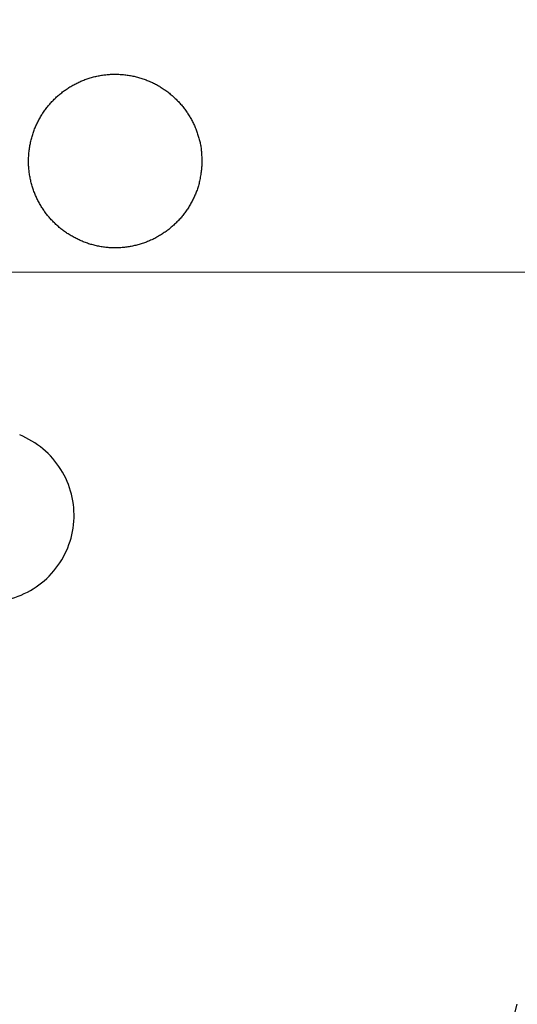
# Model space of a CAD drawing. Units: millimetres. Extents: x 190 to 3104, y 3374 to 6818.
# Drawn here: x 873 to 875, y 5065 to 5069 of the extents above; entities that cross this region are included whole.
import ezdxf
from ezdxf import colors
from ezdxf.entities.mleader import LeaderData, LeaderLine
from ezdxf.math import Vec2, Vec3

# ---------------------------------------------------------------- set-up
doc = ezdxf.new("R2010")
doc.units = ezdxf.units.MM
doc.linetypes.add('CENTER', pattern=[50.8, 31.75, -6.35, 6.35, -6.35])
doc.layers.add('中心線', color=2, linetype='CENTER', lineweight=5)
doc.layers.add('標註線', color=7, linetype='Continuous', lineweight=9)
doc.layers.add('繪圖線', color=7, linetype='Continuous')
doc.styles.get("Standard").update_dxf_attribs({"font": 'txt', "height": 30})
doc.dimstyles.get("Standard").update_dxf_attribs({"dimtxt": 30, "dimasz": 15, "dimexe": 0, "dimexo": 5, "dimgap": 5, "dimtad": 0, "dimtih": 1, "dimtoh": 1, "dimdec": 1, "dimdsep": 46, "dimtxsty": 'Standard', "dimblk": 'OPEN30', "dimcen": 0.09, "dimadec": 0, "dimazin": 2, "dimtfac": 1, "dimtdec": 1, "dimtofl": 0, "dimtmove": 1, "dimatfit": 3, "dimldrblk": 'OPEN30', "dimfxl": 1, "dimtolj": 1, "dimtzin": 0, "dimarcsym": 1})

# ---------------------------------------------------------------- blocks, each defined once
blk = doc.blocks.new('_Open30')
at = {"color": 0, "linetype": 'ByBlock', "lineweight": -2}
for p, q in [((-1, 0.26795), (0, 0)), ((0, 0), (-1, -0.26795)), ((0, 0), (-1, 0))]:
    blk.add_line(p, q, dxfattribs=at)
blk = doc.blocks.new('*D41')
at = {"layer": 'Defpoints', "color": 0, "transparency": 16777216}
for p in [(863.2994, 5067.6622), (881.2994, 5067.6622), (863.2994, 5049.6622), (905.5486, 4994.4844)]:
    blk.add_point(p, dxfattribs=at)
at = {"layer": '標註線', "color": 0, "lineweight": -2, "transparency": 16777216}
for p, q in [((886.2994, 5067.6622), (947.7978, 5067.6622)), ((923.0488, 5007.9127), (973.6323, 5046.2627)), ((973.6323, 5046.2627), (988.6323, 5046.2627)), ((863.2994, 5044.6622), (863.2994, 4983.1637))]:
    blk.add_line(p, q, dxfattribs=at)
blk.add_arc((863.2994, 5067.6622), 84.4984, 280.184437, 349.815563, dxfattribs=at)
at = {"layer": '標註線', "color": 0, "lineweight": -2, "transparency": 16777216, "xscale": 15, "yscale": 15, "zscale": 15}
for p, rotation in [((947.7978, 5067.6622), 84.9077812787535), ((863.2994, 4983.1637), 185.0922187212462)]:
    blk.add_blockref('_Open30', p, dxfattribs=dict(at, rotation=rotation))
at = {"layer": '標註線', "color": 0, "transparency": 16777216, "insert": (1121.3696, 5046.2627), "char_height": 30, "attachment_point": 5}
blk.add_mtext('\\A1;開關把手\\P可左右旋轉90%%D', dxfattribs=at)
blk = doc.blocks.new('*D42')
at = {"layer": 'Defpoints', "color": 0, "transparency": 16777216}
for p in [(863.2994, 5818.5244), (833.1472, 4757.6622), (892.8612, 4757.6622), (890.2764, 4710.9366), (863.2994, 4235.5929)]:
    blk.add_point(p, dxfattribs=at)
at = {"layer": '標註線', "color": 0, "lineweight": -2, "transparency": 16777216}
for p, q in [((897.8612, 4757.6622), (917.2534, 4757.6622)), ((901.4506, 4719.5109), (985.1725, 4681.7424)), ((985.1725, 4681.7424), (1000.1725, 4681.7424))]:
    blk.add_line(p, q, dxfattribs=at)
blk.add_arc((863.2994, 4757.6622), 53.954, 285.9808, 344.0192, dxfattribs=at)
at = {"layer": '標註線', "color": 0, "lineweight": -2, "transparency": 16777216, "xscale": 15, "yscale": 15, "zscale": 15}
for p, rotation in [((917.2534, 4757.6622), 82.00959897732254), ((863.2994, 4703.7081), 187.9904010226771)]:
    blk.add_blockref('_Open30', p, dxfattribs=dict(at, rotation=rotation))
at = {"layer": '標註線', "color": 0, "transparency": 16777216, "insert": (1191.554, 4681.7424), "char_height": 30, "attachment_point": 5}
blk.add_mtext('\\A1;開關把手旋轉角度90°', dxfattribs=at)

msp = doc.modelspace()

# ---------------------------------------------------------------- linework, layer by layer
at = {"layer": '中心線'}
msp.add_line((891.9719, 5067.6622), (833.8123, 5067.6622), dxfattribs=at)
at = {"layer": '繪圖線', "color": 7, "linetype": 'Continuous'}
for p, q in [((873.3453, 5068.4543), (873.3498, 5068.4555)), ((873.3498, 5068.4555), (873.3542, 5068.4567)), ((873.3542, 5068.4567), (873.3587, 5068.4578)), ((873.3587, 5068.4578), (873.3632, 5068.4589)), ((873.3632, 5068.4589), (873.3677, 5068.4599)), ((873.3677, 5068.4599), (873.3723, 5068.4609)), ((873.3723, 5068.4609), (873.3768, 5068.4617)), ((873.3768, 5068.4617), (873.3814, 5068.4626)), ((873.3814, 5068.4626), (873.386, 5068.4633)), ((873.386, 5068.4633), (873.3906, 5068.4641)), ((873.3906, 5068.4641), (873.3953, 5068.4647)), ((873.3953, 5068.4647), (873.3999, 5068.4653)), ((873.3999, 5068.4653), (873.4046, 5068.4658)), ((873.4046, 5068.4658), (873.4093, 5068.4663)), ((873.4093, 5068.4663), (873.414, 5068.4667)), ((873.414, 5068.4667), (873.4188, 5068.467)), ((873.4188, 5068.467), (873.4235, 5068.4673)), ((873.4235, 5068.4673), (873.4283, 5068.4675)), ((873.4283, 5068.4675), (873.4331, 5068.4677)), ((873.4331, 5068.4677), (873.4379, 5068.4678)), ((873.4379, 5068.4678), (873.4427, 5068.4678)), ((873.4427, 5068.4678), (873.4475, 5068.4678)), ((873.4475, 5068.4678), (873.4523, 5068.4677)), ((873.4523, 5068.4677), (873.4571, 5068.4675)), ((873.4571, 5068.4675), (873.4619, 5068.4672)), ((873.4619, 5068.4672), (873.4667, 5068.4669)), ((873.4667, 5068.4669), (873.4715, 5068.4666)), ((873.4715, 5068.4666), (873.4763, 5068.4661)), ((873.4763, 5068.4661), (873.4811, 5068.4656)), ((873.4811, 5068.4656), (873.4859, 5068.465)), ((873.4859, 5068.465), (873.4906, 5068.4644)), ((873.4906, 5068.4644), (873.4954, 5068.4637)), ((873.4954, 5068.4637), (873.5001, 5068.4629)), ((873.5001, 5068.4629), (873.5048, 5068.4621)), ((873.5048, 5068.4621), (873.5095, 5068.4612)), ((873.5095, 5068.4612), (873.5142, 5068.4603)), ((873.5142, 5068.4603), (873.5188, 5068.4593)), ((873.5188, 5068.4593), (873.5235, 5068.4582)), ((873.5235, 5068.4582), (873.5281, 5068.4571)), ((873.5281, 5068.4571), (873.5326, 5068.4559)), ((873.5326, 5068.4559), (873.5372, 5068.4547)), ((873.5372, 5068.4547), (873.5417, 5068.4534)), ((873.2541, 5068.4134), (873.258, 5068.4158)), ((873.258, 5068.4158), (873.2618, 5068.4182)), ((873.2618, 5068.4182), (873.2657, 5068.4205)), ((873.2657, 5068.4205), (873.2697, 5068.4227)), ((873.2697, 5068.4227), (873.2736, 5068.4249)), ((873.2736, 5068.4249), (873.2776, 5068.4271)), ((873.2776, 5068.4271), (873.2817, 5068.4292)), ((873.2817, 5068.4292), (873.2857, 5068.4312)), ((873.2857, 5068.4312), (873.2898, 5068.4332)), ((873.2898, 5068.4332), (873.2939, 5068.4351)), ((873.2939, 5068.4351), (873.2981, 5068.437)), ((873.2981, 5068.437), (873.3022, 5068.4389)), ((873.3022, 5068.4389), (873.3064, 5068.4407)), ((873.3064, 5068.4407), (873.3107, 5068.4424)), ((873.3107, 5068.4424), (873.3149, 5068.4441)), ((873.3149, 5068.4441), (873.3192, 5068.4457)), ((873.3192, 5068.4457), (873.3235, 5068.4473)), ((873.3235, 5068.4473), (873.3278, 5068.4488)), ((873.3278, 5068.4488), (873.3321, 5068.4502)), ((873.3321, 5068.4502), (873.3365, 5068.4516)), ((873.3365, 5068.4516), (873.3409, 5068.453)), ((873.3409, 5068.453), (873.3453, 5068.4543)), ((873.5417, 5068.4534), (873.5461, 5068.452)), ((873.5461, 5068.452), (873.5506, 5068.4506)), ((873.5506, 5068.4506), (873.555, 5068.4491)), ((873.555, 5068.4491), (873.5594, 5068.4476)), ((873.5594, 5068.4476), (873.5638, 5068.446)), ((873.5638, 5068.446), (873.5681, 5068.4444)), ((873.5681, 5068.4444), (873.5724, 5068.4427)), ((873.5724, 5068.4427), (873.5767, 5068.441)), ((873.5767, 5068.441), (873.581, 5068.4392)), ((873.581, 5068.4392), (873.5852, 5068.4373)), ((873.5852, 5068.4373), (873.5894, 5068.4354)), ((873.5894, 5068.4354), (873.5936, 5068.4335)), ((873.5936, 5068.4335), (873.5977, 5068.4315)), ((873.5977, 5068.4315), (873.6018, 5068.4294)), ((873.6018, 5068.4294), (873.6059, 5068.4273)), ((873.6059, 5068.4273), (873.6099, 5068.4252)), ((873.6099, 5068.4252), (873.6139, 5068.4229)), ((873.6139, 5068.4229), (873.6179, 5068.4207)), ((873.6179, 5068.4207), (873.6218, 5068.4184)), ((873.6218, 5068.4184), (873.6258, 5068.416)), ((873.6258, 5068.416), (873.6296, 5068.4136)), ((873.2006, 5068.372), (873.2039, 5068.3751)), ((873.2039, 5068.3751), (873.2073, 5068.3781)), ((873.2073, 5068.3781), (873.2106, 5068.3811)), ((873.2106, 5068.3811), (873.2141, 5068.384)), ((873.2141, 5068.384), (873.2175, 5068.3869)), ((873.2175, 5068.3869), (873.221, 5068.3898)), ((873.221, 5068.3898), (873.2246, 5068.3926)), ((873.2246, 5068.3926), (873.2281, 5068.3954)), ((873.2281, 5068.3954), (873.2318, 5068.3981)), ((873.2318, 5068.3981), (873.2354, 5068.4008)), ((873.2354, 5068.4008), (873.2391, 5068.4034)), ((873.2391, 5068.4034), (873.2428, 5068.406)), ((873.2428, 5068.406), (873.2465, 5068.4085)), ((873.2465, 5068.4085), (873.2503, 5068.411)), ((873.2503, 5068.411), (873.2541, 5068.4134)), ((873.6296, 5068.4136), (873.6335, 5068.4112)), ((873.6335, 5068.4112), (873.6373, 5068.4087)), ((873.6373, 5068.4087), (873.6411, 5068.4061)), ((873.6411, 5068.4061), (873.6448, 5068.4035)), ((873.6448, 5068.4035), (873.6485, 5068.4009)), ((873.6485, 5068.4009), (873.6522, 5068.3982)), ((873.6522, 5068.3982), (873.6558, 5068.3955)), ((873.6558, 5068.3955), (873.6594, 5068.3927)), ((873.6594, 5068.3927), (873.6629, 5068.3899)), ((873.6629, 5068.3899), (873.6664, 5068.387)), ((873.6664, 5068.387), (873.6699, 5068.3841)), ((873.6699, 5068.3841), (873.6734, 5068.3812)), ((873.6734, 5068.3812), (873.6768, 5068.3782)), ((873.6768, 5068.3782), (873.6801, 5068.3752)), ((873.6801, 5068.3752), (873.6834, 5068.3721)), ((873.1641, 5068.3319), (873.1669, 5068.3354)), ((873.1669, 5068.3354), (873.1697, 5068.339)), ((873.1697, 5068.339), (873.1726, 5068.3424)), ((873.1726, 5068.3424), (873.1756, 5068.3459)), ((873.1756, 5068.3459), (873.1785, 5068.3493)), ((873.1785, 5068.3493), (873.1816, 5068.3527)), ((873.1816, 5068.3527), (873.1846, 5068.356)), ((873.1846, 5068.356), (873.1878, 5068.3593)), ((873.1878, 5068.3593), (873.1909, 5068.3625)), ((873.1909, 5068.3625), (873.1941, 5068.3657)), ((873.1941, 5068.3657), (873.1973, 5068.3689)), ((873.1973, 5068.3689), (873.2006, 5068.372)), ((873.6834, 5068.3721), (873.6867, 5068.369)), ((873.6867, 5068.369), (873.69, 5068.3658)), ((873.69, 5068.3658), (873.6931, 5068.3626)), ((873.6931, 5068.3626), (873.6963, 5068.3594)), ((873.6963, 5068.3594), (873.6994, 5068.3561)), ((873.6994, 5068.3561), (873.7025, 5068.3528)), ((873.7025, 5068.3528), (873.7055, 5068.3495)), ((873.7055, 5068.3495), (873.7085, 5068.3461)), ((873.7085, 5068.3461), (873.7115, 5068.3426)), ((873.7115, 5068.3426), (873.7144, 5068.3392)), ((873.7144, 5068.3392), (873.7172, 5068.3357)), ((873.7172, 5068.3357), (873.72, 5068.3321)), ((873.1362, 5068.2904), (873.1385, 5068.2943)), ((873.1385, 5068.2943), (873.1408, 5068.2982)), ((873.1408, 5068.2982), (873.1432, 5068.3021)), ((873.1432, 5068.3021), (873.1456, 5068.306)), ((873.1456, 5068.306), (873.1481, 5068.3098)), ((873.1481, 5068.3098), (873.1507, 5068.3135)), ((873.1507, 5068.3135), (873.1533, 5068.3173)), ((873.1533, 5068.3173), (873.1559, 5068.321)), ((873.1559, 5068.321), (873.1586, 5068.3247)), ((873.1586, 5068.3247), (873.1613, 5068.3283)), ((873.1613, 5068.3283), (873.1641, 5068.3319)), ((873.72, 5068.3321), (873.7228, 5068.3285)), ((873.7228, 5068.3285), (873.7255, 5068.3249)), ((873.7255, 5068.3249), (873.7282, 5068.3213)), ((873.7282, 5068.3213), (873.7308, 5068.3176)), ((873.7308, 5068.3176), (873.7334, 5068.3139)), ((873.7334, 5068.3139), (873.7359, 5068.3102)), ((873.7359, 5068.3102), (873.7384, 5068.3064)), ((873.7384, 5068.3064), (873.7408, 5068.3026)), ((873.7408, 5068.3026), (873.7432, 5068.2988)), ((873.7432, 5068.2988), (873.7456, 5068.2949)), ((873.7456, 5068.2949), (873.7479, 5068.291)), ((873.1178, 5068.2533), (873.1196, 5068.2576)), ((873.1196, 5068.2576), (873.1215, 5068.2618)), ((873.1215, 5068.2618), (873.1234, 5068.266)), ((873.1234, 5068.266), (873.1254, 5068.2701)), ((873.1254, 5068.2701), (873.1275, 5068.2742)), ((873.1275, 5068.2742), (873.1296, 5068.2783)), ((873.1296, 5068.2783), (873.1317, 5068.2823)), ((873.1317, 5068.2823), (873.1339, 5068.2864)), ((873.1339, 5068.2864), (873.1362, 5068.2904)), ((873.7479, 5068.291), (873.7501, 5068.2871)), ((873.7501, 5068.2871), (873.7523, 5068.2831)), ((873.7523, 5068.2831), (873.7545, 5068.2791)), ((873.7545, 5068.2791), (873.7566, 5068.2751)), ((873.7566, 5068.2751), (873.7586, 5068.2711)), ((873.7586, 5068.2711), (873.7606, 5068.267)), ((873.7606, 5068.267), (873.7625, 5068.2628)), ((873.7625, 5068.2628), (873.7644, 5068.2587)), ((873.7644, 5068.2587), (873.7662, 5068.2545)), ((873.7662, 5068.2545), (873.768, 5068.2502)), ((873.1037, 5068.2139), (873.1051, 5068.2184)), ((873.1051, 5068.2184), (873.1065, 5068.2229)), ((873.1065, 5068.2229), (873.1079, 5068.2273)), ((873.1079, 5068.2273), (873.1094, 5068.2317)), ((873.1094, 5068.2317), (873.111, 5068.2361)), ((873.111, 5068.2361), (873.1126, 5068.2405)), ((873.1126, 5068.2405), (873.1143, 5068.2448)), ((873.1143, 5068.2448), (873.116, 5068.2491)), ((873.116, 5068.2491), (873.1178, 5068.2533)), ((873.768, 5068.2502), (873.7697, 5068.246)), ((873.7697, 5068.246), (873.7714, 5068.2417)), ((873.7714, 5068.2417), (873.773, 5068.2374)), ((873.773, 5068.2374), (873.7746, 5068.233)), ((873.7746, 5068.233), (873.7761, 5068.2287)), ((873.7761, 5068.2287), (873.7776, 5068.2243)), ((873.7776, 5068.2243), (873.779, 5068.2199)), ((873.779, 5068.2199), (873.7803, 5068.2156)), ((873.7803, 5068.2156), (873.7816, 5068.2112)), ((873.0944, 5068.1722), (873.0952, 5068.1769)), ((873.0952, 5068.1769), (873.096, 5068.1816)), ((873.096, 5068.1816), (873.0969, 5068.1863)), ((873.0969, 5068.1863), (873.0979, 5068.191)), ((873.0979, 5068.191), (873.099, 5068.1956)), ((873.099, 5068.1956), (873.1001, 5068.2003)), ((873.1001, 5068.2003), (873.1012, 5068.2048)), ((873.1012, 5068.2048), (873.1025, 5068.2094)), ((873.1025, 5068.2094), (873.1037, 5068.2139)), ((873.7816, 5068.2112), (873.7828, 5068.2069)), ((873.7828, 5068.2069), (873.784, 5068.2025)), ((873.784, 5068.2025), (873.7852, 5068.1982)), ((873.7852, 5068.1982), (873.7863, 5068.1938)), ((873.7863, 5068.1938), (873.7873, 5068.1895)), ((873.7873, 5068.1895), (873.7882, 5068.1851)), ((873.7882, 5068.1851), (873.7892, 5068.1807)), ((873.7892, 5068.1807), (873.79, 5068.1762)), ((873.79, 5068.1762), (873.7908, 5068.1717)), ((873.0902, 5068.1338), (873.0905, 5068.1386)), ((873.0905, 5068.1386), (873.0909, 5068.1434)), ((873.0909, 5068.1434), (873.0913, 5068.1483)), ((873.0913, 5068.1483), (873.0918, 5068.1531)), ((873.0918, 5068.1531), (873.0923, 5068.1579)), ((873.0923, 5068.1579), (873.093, 5068.1627)), ((873.093, 5068.1627), (873.0936, 5068.1674)), ((873.0936, 5068.1674), (873.0944, 5068.1722)), ((873.7908, 5068.1717), (873.7915, 5068.1671)), ((873.7915, 5068.1671), (873.7921, 5068.1623)), ((873.7921, 5068.1623), (873.7926, 5068.1575)), ((873.7926, 5068.1575), (873.7931, 5068.1525)), ((873.7931, 5068.1525), (873.7935, 5068.1474)), ((873.7935, 5068.1474), (873.7938, 5068.1422)), ((873.7938, 5068.1422), (873.794, 5068.1368)), ((873.794, 5068.1368), (873.7942, 5068.1314)), ((873.0896, 5068.1145), (873.0897, 5068.1193)), ((873.0896, 5068.1097), (873.0896, 5068.1145)), ((873.0897, 5068.1049), (873.0896, 5068.1097)), ((873.0897, 5068.1193), (873.0898, 5068.1241)), ((873.0898, 5068.1001), (873.0897, 5068.1049)), ((873.0898, 5068.1241), (873.09, 5068.129)), ((873.09, 5068.0953), (873.0898, 5068.1001)), ((873.09, 5068.129), (873.0902, 5068.1338)), ((873.0903, 5068.0906), (873.09, 5068.0953)), ((873.7942, 5068.0971), (873.7941, 5068.0934)), ((873.7942, 5068.1314), (873.7943, 5068.1261)), ((873.7943, 5068.1058), (873.7942, 5068.1013)), ((873.7942, 5068.1013), (873.7942, 5068.0971)), ((873.7943, 5068.1261), (873.7944, 5068.1208)), ((873.7944, 5068.1105), (873.7943, 5068.1058)), ((873.7944, 5068.1208), (873.7944, 5068.1156)), ((873.7944, 5068.1156), (873.7944, 5068.1105)), ((873.0906, 5068.0858), (873.0903, 5068.0906)), ((873.091, 5068.0811), (873.0906, 5068.0858)), ((873.0914, 5068.0764), (873.091, 5068.0811)), ((873.092, 5068.0717), (873.0914, 5068.0764)), ((873.0925, 5068.067), (873.092, 5068.0717)), ((873.0932, 5068.0624), (873.0925, 5068.067)), ((873.0939, 5068.0577), (873.0932, 5068.0624)), ((873.0946, 5068.0531), (873.0939, 5068.0577)), ((873.7893, 5068.0542), (873.7884, 5068.0488)), ((873.7901, 5068.0595), (873.7893, 5068.0542)), ((873.7908, 5068.0646), (873.7901, 5068.0595)), ((873.7915, 5068.0696), (873.7908, 5068.0646)), ((873.7921, 5068.0744), (873.7915, 5068.0696)), ((873.7927, 5068.0789), (873.7921, 5068.0744)), ((873.7932, 5068.083), (873.7927, 5068.0789)), ((873.7936, 5068.0868), (873.7932, 5068.083)), ((873.794, 5068.09), (873.7936, 5068.0868)), ((873.7941, 5068.0934), (873.794, 5068.09)), ((873.0955, 5068.0485), (873.0946, 5068.0531)), ((873.0963, 5068.044), (873.0955, 5068.0485)), ((873.0973, 5068.0394), (873.0963, 5068.044)), ((873.0983, 5068.0349), (873.0973, 5068.0394)), ((873.0993, 5068.0304), (873.0983, 5068.0349)), ((873.1005, 5068.0259), (873.0993, 5068.0304)), ((873.1016, 5068.0214), (873.1005, 5068.0259)), ((873.1029, 5068.017), (873.1016, 5068.0214)), ((873.1042, 5068.0126), (873.1029, 5068.017)), ((873.7808, 5068.0138), (873.7794, 5068.0093)), ((873.782, 5068.0184), (873.7808, 5068.0138)), ((873.7833, 5068.0231), (873.782, 5068.0184)), ((873.7844, 5068.028), (873.7833, 5068.0231)), ((873.7855, 5068.033), (873.7844, 5068.028)), ((873.7866, 5068.0382), (873.7855, 5068.033)), ((873.7875, 5068.0435), (873.7866, 5068.0382)), ((873.7884, 5068.0488), (873.7875, 5068.0435)), ((873.1055, 5068.0082), (873.1042, 5068.0126)), ((873.1069, 5068.0038), (873.1055, 5068.0082)), ((873.1084, 5067.9995), (873.1069, 5068.0038)), ((873.1099, 5067.9951), (873.1084, 5067.9995)), ((873.1114, 5067.9908), (873.1099, 5067.9951)), ((873.1131, 5067.9866), (873.1114, 5067.9908)), ((873.1147, 5067.9823), (873.1131, 5067.9866)), ((873.1165, 5067.9781), (873.1147, 5067.9823)), ((873.1182, 5067.9739), (873.1165, 5067.9781)), ((873.1201, 5067.9697), (873.1182, 5067.9739)), ((873.7667, 5067.9755), (873.7649, 5067.9713)), ((873.7685, 5067.9796), (873.7667, 5067.9755)), ((873.7702, 5067.9838), (873.7685, 5067.9796)), ((873.7719, 5067.9879), (873.7702, 5067.9838)), ((873.7735, 5067.9921), (873.7719, 5067.9879)), ((873.7751, 5067.9963), (873.7735, 5067.9921)), ((873.7766, 5068.0006), (873.7751, 5067.9963)), ((873.778, 5068.0049), (873.7766, 5068.0006)), ((873.7794, 5068.0093), (873.778, 5068.0049)), ((873.122, 5067.9656), (873.1201, 5067.9697)), ((873.1239, 5067.9615), (873.122, 5067.9656)), ((873.1259, 5067.9574), (873.1239, 5067.9615)), ((873.1279, 5067.9533), (873.1259, 5067.9574)), ((873.13, 5067.9493), (873.1279, 5067.9533)), ((873.1322, 5067.9453), (873.13, 5067.9493)), ((873.1344, 5067.9413), (873.1322, 5067.9453)), ((873.1366, 5067.9374), (873.1344, 5067.9413)), ((873.1389, 5067.9335), (873.1366, 5067.9374)), ((873.1413, 5067.9296), (873.1389, 5067.9335)), ((873.746, 5067.9345), (873.7437, 5067.9305)), ((873.7483, 5067.9385), (873.746, 5067.9345)), ((873.7506, 5067.9425), (873.7483, 5067.9385)), ((873.7528, 5067.9466), (873.7506, 5067.9425)), ((873.7549, 5067.9506), (873.7528, 5067.9466)), ((873.757, 5067.9548), (873.7549, 5067.9506)), ((873.7591, 5067.9589), (873.757, 5067.9548)), ((873.761, 5067.963), (873.7591, 5067.9589)), ((873.763, 5067.9672), (873.761, 5067.963)), ((873.7649, 5067.9713), (873.763, 5067.9672)), ((873.1436, 5067.9258), (873.1413, 5067.9296)), ((873.1461, 5067.922), (873.1436, 5067.9258)), ((873.1486, 5067.9182), (873.1461, 5067.922)), ((873.1511, 5067.9145), (873.1486, 5067.9182)), ((873.1537, 5067.9108), (873.1511, 5067.9145)), ((873.1563, 5067.9071), (873.1537, 5067.9108)), ((873.159, 5067.9034), (873.1563, 5067.9071)), ((873.1617, 5067.8998), (873.159, 5067.9034)), ((873.1645, 5067.8963), (873.1617, 5067.8998)), ((873.1673, 5067.8927), (873.1645, 5067.8963)), ((873.7204, 5067.8968), (873.7176, 5067.8933)), ((873.7232, 5067.9004), (873.7204, 5067.8968)), ((873.7259, 5067.904), (873.7232, 5067.9004)), ((873.7286, 5067.9077), (873.7259, 5067.904)), ((873.7312, 5067.9114), (873.7286, 5067.9077)), ((873.7338, 5067.9151), (873.7312, 5067.9114)), ((873.7364, 5067.9189), (873.7338, 5067.9151)), ((873.7388, 5067.9227), (873.7364, 5067.9189)), ((873.7413, 5067.9266), (873.7388, 5067.9227)), ((873.7437, 5067.9305), (873.7413, 5067.9266)), ((873.1701, 5067.8892), (873.1673, 5067.8927)), ((873.173, 5067.8858), (873.1701, 5067.8892)), ((873.176, 5067.8824), (873.173, 5067.8858)), ((873.179, 5067.879), (873.176, 5067.8824)), ((873.182, 5067.8756), (873.179, 5067.879)), ((873.1851, 5067.8723), (873.182, 5067.8756)), ((873.1882, 5067.869), (873.1851, 5067.8723)), ((873.1913, 5067.8658), (873.1882, 5067.869)), ((873.1945, 5067.8626), (873.1913, 5067.8658)), ((873.1978, 5067.8595), (873.1945, 5067.8626)), ((873.2011, 5067.8564), (873.1978, 5067.8595)), ((873.2044, 5067.8533), (873.2011, 5067.8564)), ((873.2077, 5067.8503), (873.2044, 5067.8533)), ((873.6806, 5067.8538), (873.6772, 5067.8507)), ((873.6839, 5067.8568), (873.6806, 5067.8538)), ((873.6872, 5067.8599), (873.6839, 5067.8568)), ((873.6904, 5067.8631), (873.6872, 5067.8599)), ((873.6936, 5067.8663), (873.6904, 5067.8631)), ((873.6967, 5067.8695), (873.6936, 5067.8663)), ((873.6998, 5067.8728), (873.6967, 5067.8695)), ((873.7029, 5067.8761), (873.6998, 5067.8728)), ((873.7059, 5067.8795), (873.7029, 5067.8761)), ((873.7089, 5067.8829), (873.7059, 5067.8795)), ((873.7119, 5067.8863), (873.7089, 5067.8829)), ((873.7148, 5067.8898), (873.7119, 5067.8863)), ((873.7176, 5067.8933), (873.7148, 5067.8898)), ((873.2111, 5067.8473), (873.2077, 5067.8503)), ((873.2146, 5067.8443), (873.2111, 5067.8473)), ((873.2181, 5067.8414), (873.2146, 5067.8443)), ((873.2216, 5067.8386), (873.2181, 5067.8414)), ((873.2251, 5067.8358), (873.2216, 5067.8386)), ((873.2287, 5067.833), (873.2251, 5067.8358)), ((873.2323, 5067.8303), (873.2287, 5067.833)), ((873.236, 5067.8276), (873.2323, 5067.8303)), ((873.2397, 5067.825), (873.236, 5067.8276)), ((873.2434, 5067.8224), (873.2397, 5067.825)), ((873.2472, 5067.8199), (873.2434, 5067.8224)), ((873.251, 5067.8174), (873.2472, 5067.8199)), ((873.2549, 5067.8149), (873.251, 5067.8174)), ((873.2587, 5067.8125), (873.2549, 5067.8149)), ((873.6304, 5067.8154), (873.6265, 5067.813)), ((873.6342, 5067.8178), (873.6304, 5067.8154)), ((873.638, 5067.8203), (873.6342, 5067.8178)), ((873.6417, 5067.8228), (873.638, 5067.8203)), ((873.6454, 5067.8254), (873.6417, 5067.8228)), ((873.6491, 5067.8281), (873.6454, 5067.8254)), ((873.6527, 5067.8307), (873.6491, 5067.8281)), ((873.6563, 5067.8335), (873.6527, 5067.8307)), ((873.6599, 5067.8362), (873.6563, 5067.8335)), ((873.6635, 5067.839), (873.6599, 5067.8362)), ((873.667, 5067.8419), (873.6635, 5067.839)), ((873.6704, 5067.8448), (873.667, 5067.8419)), ((873.6738, 5067.8477), (873.6704, 5067.8448)), ((873.6772, 5067.8507), (873.6738, 5067.8477)), ((873.2626, 5067.8102), (873.2587, 5067.8125)), ((873.2666, 5067.8079), (873.2626, 5067.8102)), ((873.2706, 5067.8056), (873.2666, 5067.8079)), ((873.2746, 5067.8034), (873.2706, 5067.8056)), ((873.2786, 5067.8013), (873.2746, 5067.8034)), ((873.2827, 5067.7992), (873.2786, 5067.8013)), ((873.2868, 5067.7971), (873.2827, 5067.7992)), ((873.2909, 5067.7951), (873.2868, 5067.7971)), ((873.2951, 5067.7932), (873.2909, 5067.7951)), ((873.2993, 5067.7913), (873.2951, 5067.7932)), ((873.3035, 5067.7894), (873.2993, 5067.7913)), ((873.3078, 5067.7876), (873.3035, 5067.7894)), ((873.3121, 5067.7859), (873.3078, 5067.7876)), ((873.3164, 5067.7842), (873.3121, 5067.7859)), ((873.3207, 5067.7826), (873.3164, 5067.7842)), ((873.3251, 5067.781), (873.3207, 5067.7826)), ((873.3295, 5067.7795), (873.3251, 5067.781)), ((873.3339, 5067.778), (873.3295, 5067.7795)), ((873.3383, 5067.7766), (873.3339, 5067.778)), ((873.3428, 5067.7753), (873.3383, 5067.7766)), ((873.3473, 5067.774), (873.3428, 5067.7753)), ((873.3519, 5067.7728), (873.3473, 5067.774)), ((873.5347, 5067.7733), (873.5303, 5067.7721)), ((873.5392, 5067.7745), (873.5347, 5067.7733)), ((873.5436, 5067.7758), (873.5392, 5067.7745)), ((873.548, 5067.7772), (873.5436, 5067.7758)), ((873.5523, 5067.7786), (873.548, 5067.7772)), ((873.5567, 5067.78), (873.5523, 5067.7786)), ((873.561, 5067.7816), (873.5567, 5067.78)), ((873.5653, 5067.7831), (873.561, 5067.7816)), ((873.5696, 5067.7848), (873.5653, 5067.7831)), ((873.5738, 5067.7864), (873.5696, 5067.7848)), ((873.5781, 5067.7882), (873.5738, 5067.7864)), ((873.5823, 5067.79), (873.5781, 5067.7882)), ((873.5864, 5067.7918), (873.5823, 5067.79)), ((873.5906, 5067.7937), (873.5864, 5067.7918)), ((873.5947, 5067.7956), (873.5906, 5067.7937)), ((873.5988, 5067.7976), (873.5947, 5067.7956)), ((873.6028, 5067.7997), (873.5988, 5067.7976)), ((873.6069, 5067.8018), (873.6028, 5067.7997)), ((873.6109, 5067.8039), (873.6069, 5067.8018)), ((873.6148, 5067.8061), (873.6109, 5067.8039)), ((873.6188, 5067.8084), (873.6148, 5067.8061)), ((873.6227, 5067.8107), (873.6188, 5067.8084)), ((873.6265, 5067.813), (873.6227, 5067.8107)), ((873.3564, 5067.7716), (873.3519, 5067.7728)), ((873.361, 5067.7705), (873.3564, 5067.7716)), ((873.3656, 5067.7694), (873.361, 5067.7705)), ((873.3703, 5067.7684), (873.3656, 5067.7694)), ((873.375, 5067.7674), (873.3703, 5067.7684)), ((873.3797, 5067.7665), (873.375, 5067.7674)), ((873.3844, 5067.7657), (873.3797, 5067.7665)), ((873.3891, 5067.765), (873.3844, 5067.7657)), ((873.3939, 5067.7643), (873.3891, 5067.765)), ((873.3986, 5067.7636), (873.3939, 5067.7643)), ((873.4034, 5067.763), (873.3986, 5067.7636)), ((873.4082, 5067.7625), (873.4034, 5067.763)), ((873.413, 5067.7621), (873.4082, 5067.7625)), ((873.4178, 5067.7617), (873.413, 5067.7621)), ((873.4226, 5067.7614), (873.4178, 5067.7617)), ((873.4274, 5067.7612), (873.4226, 5067.7614)), ((873.4322, 5067.761), (873.4274, 5067.7612)), ((873.437, 5067.7609), (873.4322, 5067.761)), ((873.4418, 5067.7609), (873.437, 5067.7609)), ((873.4466, 5067.7609), (873.4418, 5067.7609)), ((873.4514, 5067.761), (873.4466, 5067.7609)), ((873.4562, 5067.7612), (873.4514, 5067.761)), ((873.461, 5067.7614), (873.4562, 5067.7612)), ((873.4657, 5067.7617), (873.461, 5067.7614)), ((873.4705, 5067.7621), (873.4657, 5067.7617)), ((873.4752, 5067.7625), (873.4705, 5067.7621)), ((873.4799, 5067.7629), (873.4752, 5067.7625)), ((873.4846, 5067.7635), (873.4799, 5067.7629)), ((873.4892, 5067.7641), (873.4846, 5067.7635)), ((873.4939, 5067.7647), (873.4892, 5067.7641)), ((873.4985, 5067.7654), (873.4939, 5067.7647)), ((873.5031, 5067.7662), (873.4985, 5067.7654)), ((873.5077, 5067.7671), (873.5031, 5067.7662)), ((873.5122, 5067.7679), (873.5077, 5067.7671)), ((873.5168, 5067.7689), (873.5122, 5067.7679)), ((873.5213, 5067.7699), (873.5168, 5067.7689)), ((873.5258, 5067.771), (873.5213, 5067.7699)), ((873.5303, 5067.7721), (873.5258, 5067.771))]:
    msp.add_line(p, q, dxfattribs=at)
msp.add_circle((863.2994, 5067.6622), 18, dxfattribs=at)
for centre, radius, start, end in [((863.2994, 5067.6622), 18.2, 0.92916, 179.07084), ((863.2994, 5067.6622), 18, 270, 0), ((863.2994, 5067.6622), 18.2, 289.24875, 359.07085), ((872.9214, 5066.6712), 0.3538, 50.101, 68.0753), ((872.9219, 5066.6718), 0.353, 32.1015, 50.1015), ((872.9225, 5066.6722), 0.3523, 14.0754, 32.101), ((872.923, 5066.6723), 0.3518, 356.0326, 14.0741), ((872.923, 5066.6723), 0.3518, 337.9894, 356.031), ((872.9226, 5066.6725), 0.3523, 319.9625, 337.9881), ((872.922, 5066.6729), 0.353, 301.9621, 319.962), ((872.9216, 5066.6736), 0.3538, 283.9882, 301.9626), ((863.2994, 5067.6626), 12.1504, 194.19911, 345.80089)]:
    msp.add_arc(centre, radius, start, end, dxfattribs=at)

# ---------------------------------------------------------------- dimensions: what is measured, and where the dimension line sits
at = {"layer": '標註線'}
dim = msp.add_angular_dim_2l(base=(890.2764, 4710.9366), line1=((892.8612, 4757.6622), (833.1472, 4757.6622)), line2=((863.2994, 4235.5929), (863.2994, 5818.5244)), text='開關把手旋轉角度<>', dimstyle='Standard', dxfattribs=at)
dim.commit()
dim.dimension.update_dxf_attribs({"geometry": '*D42', "text_midpoint": (1191.554, 4681.7424), "dimtype": 162})
dim = msp.add_angular_dim_3p(base=(905.5486, 4994.4844), center=(863.2994, 5067.6622), p1=(863.2994, 5049.6622), p2=(881.2994, 5067.6622), text='開關把手\\P可左右旋轉90%%D', dimstyle='Standard', dxfattribs=at)
dim.commit()
dim.dimension.update_dxf_attribs({"geometry": '*D41', "text_midpoint": (1121.3696, 5046.2627), "dimtype": 165})

# ---------------------------------------------------------------- leaders
ml = msp.add_multileader_mtext('Standard', dxfattribs=at)
ml.set_content('花灑/手持花灑切換閥', color=256)
ml.set_leader_properties()
ml.set_arrow_properties(name='OPEN30')
ml.build(insert=Vec2(0, 0))
ml.multileader.update_dxf_attribs({"dogleg_length": 0.36, "arrow_head_size": 15})
ctx = ml.context
ctx.base_point, ctx.char_height, ctx.arrow_head_size, ctx.plane_origin = Vec3(916.2362, 5136.3017), 30, 15, Vec3(863.2994, 5067.6622)
notes = []
notes.append((ctx, [(0, (1, 1, 0), (904.5177, 5136.3017), (1, 0), 11.7185, [(0, [(863.2994, 5067.6622), (896.5091, 5136.3017)], 0, [])])]))
ctx.mtext.insert, ctx.mtext.flow_direction = Vec3(918.2362, 5153.7904), 5
for ctx, leaders in notes:
    for number, flags, end, landing, length, lines in leaders:
        leader = LeaderData()
        leader.index, (leader.has_last_leader_line, leader.has_dogleg_vector, leader.attachment_direction) = number, flags
        leader.last_leader_point, leader.dogleg_vector, leader.dogleg_length = Vec3(end), Vec3(landing), length
        for number, points, colour, breaks in lines:
            line = LeaderLine()
            line.index, line.vertices, line.color, line.breaks = number, Vec3.list(points), colors.encode_raw_color(colour), breaks
            leader.lines.append(line)
        ctx.leaders.append(leader)

doc.saveas('drawing.dxf')
